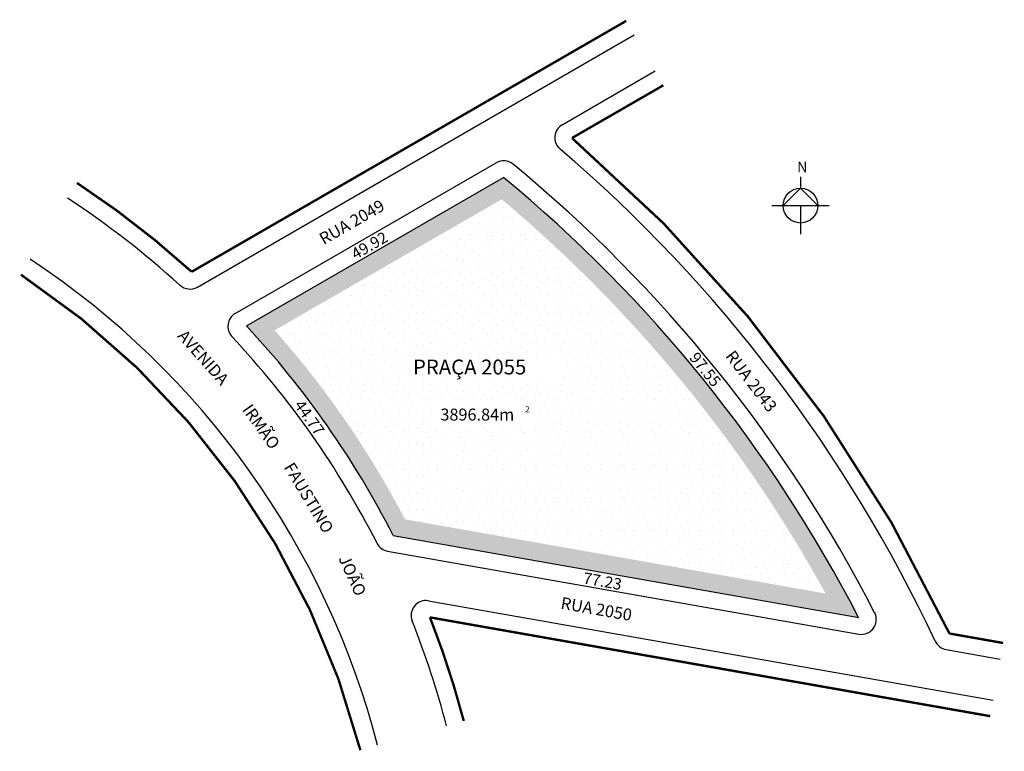
# Model space of a CAD drawing. Extents: x -62 to 103, y -31 to 91.
import ezdxf

# ---------------------------------------------------------------- set-up
doc = ezdxf.new("R2010")
doc.units = 0
doc.header["$MEASUREMENT"] = 0
doc.layers.get('0').update_dxf_attribs({"linetype": 'CONTINUOUS'})

msp = doc.modelspace()

# ---------------------------------------------------------------- hatches: boundary and pattern name
h = msp.add_hatch()
h.set_pattern_fill('STIPPLE', color=256, scale=2.7, style=0)
h.set_pattern_definition([(0, (0.108, 0.054), (0, 2.7), [0, -2.7]), (0, (0.972, 0.108), (0, 2.7), [0, -2.7]), (0, (0.486, 0.702), (0, 2.7), [0, -2.7]), (0, (1.08, 1.134), (0, 2.7), [0, -2.7]), (0, (0.378, 1.296), (0, 2.7), [0, -2.7]), (0, (0.594, 1.944), (0, 2.7), [0, -2.7]), (0, (0.216, 2.43), (0, 2.7), [0, -2.7]), (0, (1.08, 2.376), (0, 2.7), [0, -2.7]), (0, (1.728, 2.484), (0, 2.7), [0, -2.7]), (0, (2.052, 1.836), (0, 2.7), [0, -2.7]), (0, (2.592, 1.782), (0, 2.7), [0, -2.7]), (0, (2.592, 0.81), (0, 2.7), [0, -2.7]), (0, (2.106, 0.486), (0, 2.7), [0, -2.7]), (0, (1.35, 0.648), (0, 2.7), [0, -2.7]), (0, (1.836, 1.134), (0, 2.7), [0, -2.7]), (0, (1.35, 1.62), (0, 2.7), [0, -2.7]), (0, (2.484, 0.108), (0, 2.7), [0, -2.7])])
h.paths.add_polyline_path([(18.71, 64.81), (-24.35, 39.95, -0.069565), (0.21, 4.84), (78.21, -8.91, 0.101323)])
h.paths.add_polyline_path([(72.66, -4.89), (2.2, 7.54, 0.061195), (-19.63, 39.21), (18.4, 61.16, -0.092445)], flags=16)
h = msp.add_hatch()
h.set_pattern_fill('STIPPLE', color=256, scale=5.5, style=0)
h.set_pattern_definition([(0, (0.22, 0.11), (0, 5.5), [0, -5.5]), (0, (1.98, 0.22), (0, 5.5), [0, -5.5]), (0, (0.99, 1.43), (0, 5.5), [0, -5.5]), (0, (2.2, 2.31), (0, 5.5), [0, -5.5]), (0, (0.77, 2.64), (0, 5.5), [0, -5.5]), (0, (1.21, 3.96), (0, 5.5), [0, -5.5]), (0, (0.44, 4.95), (0, 5.5), [0, -5.5]), (0, (2.2, 4.84), (0, 5.5), [0, -5.5]), (0, (3.52, 5.06), (0, 5.5), [0, -5.5]), (0, (4.18, 3.74), (0, 5.5), [0, -5.5]), (0, (5.28, 3.63), (0, 5.5), [0, -5.5]), (0, (5.28, 1.65), (0, 5.5), [0, -5.5]), (0, (4.29, 0.99), (0, 5.5), [0, -5.5]), (0, (2.75, 1.32), (0, 5.5), [0, -5.5]), (0, (3.74, 2.31), (0, 5.5), [0, -5.5]), (0, (2.75, 3.3), (0, 5.5), [0, -5.5]), (0, (5.06, 0.22), (0, 5.5), [0, -5.5])])
h.paths.add_polyline_path([(-19.63, 39.21, -0.061195), (2.2, 7.54), (72.66, -4.89, 0.092445), (18.4, 61.16)])
h.paths.add_polyline_path([(23.66, 27.1), (23.66, 23.26), (7.08, 23.26), (7.08, 27.1)], flags=16)
h.paths.add_polyline_path([(17.66, 35.22), (28.34, 35.22), (28.34, 31.03), (17.66, 31.03)], flags=0)
h.paths.add_polyline_path([(2.75, 35.22), (16.04, 35.22), (16.04, 31.23), (2.75, 31.23)], flags=0)

# ---------------------------------------------------------------- linework, layer by layer
for p, q in [((-32.58, 46.45), (40.62, 88.72)), ((28.54, 73.66), (44.12, 82.66)), ((-26.22, 42.04), (17.48, 67.28)), ((-24.35, 39.95), (18.71, 64.81)), ((68.46, 64.91), (68.46, 63.02)), ((65.54, 60.11), (68.46, 63.02)), ((68.46, 63.02), (71.37, 60.11)), ((63.65, 60.11), (73.26, 60.11)), ((68.46, 60.11), (68.46, 55.31)), ((0.21, 4.84), (78.21, -8.91)), ((-0.7, 2.21), (78.22, -11.71)), ((6.16, -6.11), (100.71, -22.78)), ((92.86, -14.29), (101.92, -15.88))]:
    msp.add_line(p, q)
at = {"const_width": 0.4}
for points in [[(-52.75, 63.91, -0.039331), (-33.53, 49.02), (39.27, 91.06)], [(45.49, 80.27), (30.18, 71.43, -0.106132), (93.41, -11.59), (102.4, -13.18)], [(-5.27, -31.13, 0.185115), (-62.14, 48.54)], [(12.05, -26.24, 0.029519), (6.39, -8.89), (100.24, -25.44)]]:
    msp.add_lwpolyline(points, format="xyb", dxfattribs=at)
msp.add_circle((68.46, 60.11), 2.92)
for centre, radius, start, end in [((29.79, 71.5), 2.5, 120, 229.488), ((-131.57, -117.35), 245.89, 25.1396, 49.488), ((18.73, 65.11), 2.5, 50.5206, 120), ((-131.57, -117.35), 238.89, 27.2137, 50.5206), ((-131.57, -117.35), 236.14, 27.336, 50.4785), ((-137.62, -65.46), 151.73, 47.7046, 56.6965), ((-137.62, -65.46), 139.73, 14.5678, 56.5368), ((-33.83, 48.62), 2.5, 227.7046, 300), ((-24.97, 39.88), 2.5, 120, 223.0794), ((-137.62, -65.46), 154.73, 27.0239, 42.9414), ((-137.62, -65.46), 151.73, 27.0477, 43.0794), ((-0.26, 4.67), 2.5, 207.0477, 260), ((5.73, -8.57), 2.5, 80, 201.6461), ((78.66, -9.24), 2.5, 260, 27.2137), ((-137.62, -65.46), 151.73, 14.6608, 21.6461), ((93.3, -11.82), 2.5, 205.1396, 260)]:
    msp.add_arc(centre, radius, start, end)

# ---------------------------------------------------------------- texts
at = {"attachment_point": 1}
for s, insert, char_height, width in [('N', (67.89, 67.46), 1.77, 8.3067), ('PRAÇA 2055', (3.54, 34.31), 2.5, 39.0986), ('2', (22.33, 26.48), 1, 51.1623), ('3896.84m', (8.13, 26.09), 2, 51.1623)]:
    msp.add_mtext(s, dxfattribs=dict(at, insert=insert, char_height=char_height, width=width))
for s, insert, char_height, width, rotation in [('RUA 2049', (-12.41, 55.21), 2, 51.1623, 30), ('49.92', (-7.03, 52.64), 1.9, 10.292, 30), ('AVENIDA', (-34.53, 39.5), 2, 25.7923, 311.5271), ('97.55', (51.22, 35.76), 1.9, 7.8945, 308.8795), ('RUA 2043', (57.37, 36.08), 2, 19.6383, 307.3395), ('IRMÃO', (-23.53, 27.07), 2, 10.7414, 305.7067), ('44.77', (-14.89, 27.77), 1.9, 10.292, 305.2992), ('FAUSTINO', (-16.45, 17.31), 2, 18.2856, 301.0683), ('JOÃO', (-7.16, 1.82), 2, 10.9126, 294.3818), ('77.23', (32.28, -1.32), 1.9, 10.292, 350), ('RUA 2050', (28.52, -5.45), 2, 51.1623, 350)]:
    msp.add_mtext(s, dxfattribs=dict(at, insert=insert, char_height=char_height, width=width, rotation=rotation))

doc.saveas('drawing.dxf')
